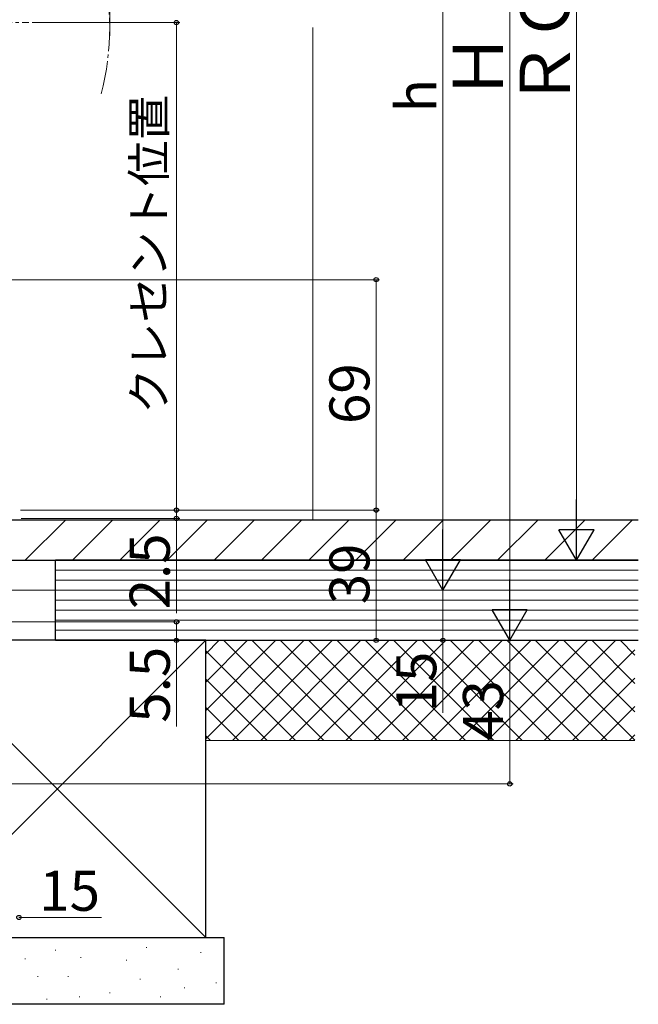
# Model space of a CAD drawing. Extents: x 0 to 1050, y 0 to 1564.
# Drawn here: x 496 to 682, y 669 to 963 of the extents above; entities that cross this region are included whole.
import ezdxf

# ---------------------------------------------------------------- set-up
doc = ezdxf.new("R2010")
doc.units = 0
doc.linetypes.add('YCENTER_1', pattern=[13, 10, -1, 1, -1])
for name, color, linetype, lineweight in [('YKK_12', 2, 'CONTINUOUS', 13), ('YKK_D', 6, 'CONTINUOUS', 13), ('YSS_K', 3, 'CONTINUOUS', 13), ('YSS_KE', 3, 'CONTINUOUS', 30)]:
    doc.layers.add(name, color=color, linetype=linetype, lineweight=lineweight)
doc.styles.add('text-b', font='txt', dxfattribs={"bigfont": 'extfont2.shx'})

msp = doc.modelspace()

# ---------------------------------------------------------------- linework, layer by layer
at = {"layer": 'YKK_12', "linetype": 'YCENTER_1'}
msp.add_line((484, 962.5), (499, 962.5), dxfattribs=at)
msp.add_arc((443.2, 961), 80, 345.6176, 14.3824, dxfattribs=at)
at = {"layer": 'YKK_D', "ltscale": 1.5}
for p, q in [((663, 812), (663, 1112)), ((643, 1107), (643, 788)), ((623, 803), (623, 1077)), ((523.2, 958.5), (523.2, 997.62)), ((500, 962.5), (544.2, 962.5)), ((543.2, 816.5), (543.2, 962.5)), ((472.49, 885.5), (604, 885.5)), ((603, 816.5), (603, 885.5)), ((543.2, 816.5), (543.2, 819.05)), ((496.5, 816.5), (544.2, 816.5)), ((496.5, 816.5), (604, 816.5)), ((496.5, 816.5), (544.2, 816.5)), ((496.7, 814), (544.2, 814)), ((543.2, 816.5), (543.2, 814)), ((543.2, 814), (543.2, 785.68)), ((577.6, 801.5), (664, 801.5)), ((482, 792.5), (624, 792.5)), ((482, 792.5), (624, 792.5)), ((623, 792.5), (623, 777.5)), ((496.7, 777.5), (644, 777.5)), ((496.7, 777.5), (644, 777.5)), ((507, 777.5), (624, 777.5)), ((623, 777.5), (623, 755.8)), ((643, 777.5), (643, 734.5)), ((454.7, 734.5), (644, 734.5)), ((496, 694.5), (520.7, 694.5))]:
    msp.add_line(p, q, dxfattribs=at)
at = {"layer": 'YKK_D', "lineweight": -2}
for p, q in [((663, 801.5), (663, 819.69)), ((623, 792.5), (623, 810.69)), ((663, 801.5), (657.75, 810.6)), ((668.25, 810.6), (657.75, 810.6)), ((663, 801.5), (668.25, 810.6)), ((623, 792.5), (617.75, 801.6)), ((628.25, 801.6), (617.75, 801.6)), ((623, 792.5), (628.25, 801.6)), ((643, 777.5), (643, 795.69)), ((643, 777.5), (637.75, 786.6)), ((648.25, 786.6), (637.75, 786.6)), ((643, 777.5), (648.25, 786.6))]:
    msp.add_line(p, q, dxfattribs=at)
at = {"layer": 'YKK_D'}
for p, q in [((496.5, 816.5), (604, 816.5)), ((603, 816.5), (603, 777.5)), ((484.95, 783), (544.2, 783)), ((543.2, 783), (543.2, 777.5)), ((496.7, 777.5), (544.2, 777.5)), ((496.7, 777.5), (604, 777.5)), ((543.2, 777.5), (543.2, 751.73))]:
    msp.add_line(p, q, dxfattribs=at)
at = {"layer": 'YKK_D', "linetype": 'ByBlock', "lineweight": -2}
for centre, radius in [((543.2, 962.5), 0.638), ((603, 885.5), 0.638), ((543.2, 816.5), 0.637), ((543.2, 816.5), 0.637), ((603, 816.5), 0.637), ((603, 816.5), 0.638), ((543.2, 814), 0.638), ((543.2, 783), 0.638), ((543.2, 777.5), 0.637), ((603, 777.5), 0.637), ((623, 777.5), 0.637), ((643, 734.5), 0.637), ((496, 694.5), 0.637)]:
    msp.add_circle(centre, radius, dxfattribs=at)
at = {"layer": 'YSS_K', "ltscale": 1.5}
for p, q in [((584, 961), (584, 813.5)), ((681.5, 798.5), (507, 798.5)), ((681.5, 795.5), (507, 795.5)), ((681.5, 792.5), (507, 792.5)), ((681.5, 789.5), (507, 789.5)), ((681.5, 786.5), (507, 786.5)), ((681.5, 783.5), (507, 783.5)), ((681.5, 780.5), (507, 780.5)), ((552, 777.5), (680.5, 777.5)), ((552, 747.5), (680.5, 747.5))]:
    msp.add_line(p, q, dxfattribs=at)
at = {"layer": 'YSS_K', "linetype": 'Continuous'}
for p, q in [((497.94, 801.5), (509.94, 813.5)), ((512.09, 801.5), (524.09, 813.5)), ((526.23, 801.5), (538.23, 813.5)), ((540.37, 801.5), (552.37, 813.5)), ((554.51, 801.5), (566.51, 813.5)), ((568.65, 801.5), (580.65, 813.5)), ((582.8, 801.5), (594.8, 813.5)), ((596.94, 801.5), (608.94, 813.5)), ((611.08, 801.5), (623.08, 813.5)), ((625.22, 801.5), (637.22, 813.5)), ((639.37, 801.5), (651.37, 813.5)), ((653.51, 801.5), (665.51, 813.5)), ((667.65, 801.5), (679.65, 813.5)), ((552, 773.48), (556.03, 777.5)), ((552, 764.99), (564.51, 777.5)), ((552, 756.51), (573, 777.5)), ((552, 748.02), (581.48, 777.5)), ((587.3, 747.5), (557.3, 777.5)), ((559.97, 747.5), (589.97, 777.5)), ((595.78, 747.5), (565.78, 777.5)), ((568.45, 747.5), (598.45, 777.5)), ((604.27, 747.5), (574.27, 777.5)), ((576.94, 747.5), (606.94, 777.5)), ((612.75, 747.5), (582.75, 777.5)), ((585.42, 747.5), (615.42, 777.5)), ((621.24, 747.5), (591.24, 777.5)), ((593.91, 747.5), (623.91, 777.5)), ((629.73, 747.5), (599.73, 777.5)), ((602.39, 747.5), (632.39, 777.5)), ((638.21, 747.5), (608.21, 777.5)), ((610.88, 747.5), (640.88, 777.5)), ((646.7, 747.5), (616.7, 777.5)), ((619.37, 747.5), (649.37, 777.5)), ((655.18, 747.5), (625.18, 777.5)), ((627.85, 747.5), (657.85, 777.5)), ((663.67, 747.5), (633.67, 777.5)), ((636.34, 747.5), (666.34, 777.5)), ((672.15, 747.5), (642.15, 777.5)), ((644.82, 747.5), (674.82, 777.5)), ((680.5, 747.64), (650.64, 777.5)), ((680.5, 756.12), (659.12, 777.5)), ((680.5, 764.61), (667.61, 777.5)), ((680.5, 773.09), (676.09, 777.5)), ((578.81, 747.5), (552, 774.32)), ((653.31, 747.5), (680.5, 774.7)), ((570.33, 747.5), (552, 765.83)), ((661.79, 747.5), (680.5, 766.21)), ((561.84, 747.5), (552, 757.34)), ((670.28, 747.5), (680.5, 757.73)), ((678.76, 747.5), (680.5, 749.24)), ((553.36, 747.5), (552, 748.86))]:
    msp.add_line(p, q, dxfattribs=at)
at = {"layer": 'YSS_K', "lineweight": 13, "ltscale": 1.5}
for p, q in [((552, 777.5), (463, 688.5)), ((463, 777.5), (552, 688.5)), ((506.92, 684.75), (507.12, 684.75)), ((534.16, 685.51), (534.36, 685.51)), ((497.84, 682.1), (498.04, 682.1)), ((514.48, 682.48), (514.68, 682.48)), ((528.1, 681.72), (528.3, 681.72)), ((550.42, 683.99), (550.62, 683.99)), ((543.61, 679.07), (543.81, 679.07)), ((501.62, 676.8), (501.82, 676.8)), ((510.7, 676.8), (510.9, 676.8)), ((532.26, 676.05), (532.46, 676.05)), ((545.5, 673.4), (545.7, 673.4)), ((554.96, 674.91), (555.16, 674.91)), ((504.27, 670), (504.47, 670)), ((514.11, 670.75), (514.31, 670.75)), ((523.19, 671.89), (523.39, 671.89)), ((538.32, 670.75), (538.52, 670.75))]:
    msp.add_line(p, q, dxfattribs=at)
at = {"layer": 'YSS_KE', "ltscale": 1.5}
for p, q in [((681.5, 813.5), (482, 813.5)), ((482, 801.5), (681.5, 801.5)), ((681.5, 801.5), (507, 801.5)), ((507, 777.5), (507, 801.5)), ((507, 777.5), (681.5, 777.5))]:
    msp.add_line(p, q, dxfattribs=at)
at = {"layer": 'YSS_KE', "lineweight": 30, "ltscale": 1.5}
for p, q in [((552, 777.5), (463, 777.5)), ((552, 688.5), (552, 777.5)), ((457.5, 688.5), (557.5, 688.5)), ((463, 688.5), (552, 688.5)), ((557.5, 668.5), (557.5, 688.5)), ((557.5, 668.5), (457.5, 668.5))]:
    msp.add_line(p, q, dxfattribs=at)

# ---------------------------------------------------------------- texts
at = {"layer": 'YKK_D', "style": 'text-b'}
for s, height, p in [('ＲＯＨ', 15, (661, 936.69)), ('Ｈ', 15, (641, 939.15)), ('h', 12, (621, 935.64)), ('クレセント位置', 10, (539.95, 845.33)), ('69', 12, (601, 842.28)), ('2.5', 12, (541.2, 786.79)), ('39', 12, (601, 788.31)), ('5.5', 12, (541.2, 752.84)), ('15', 12, (621, 755.95)), ('43', 12, (641, 747.41))]:
    msp.add_text(s, height=height, rotation=90, dxfattribs=at).set_placement(p)
msp.add_text('15', height=12, dxfattribs=at).set_placement((502.13, 696.5))

doc.saveas('drawing.dxf')
